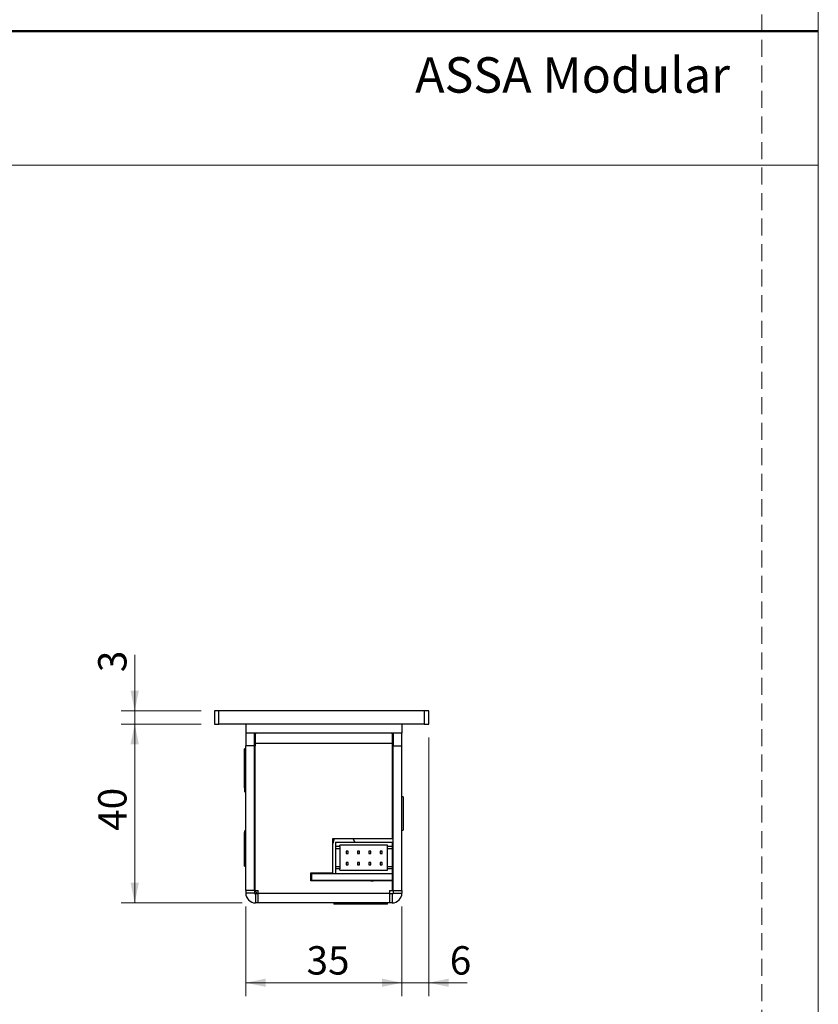
# Model space of a CAD drawing. Units: millimetres. Extents: x 0 to 210, y 0 to 297.
# Drawn here: x 150 to 210, y 58 to 132 of the extents above; entities that cross this region are included whole.
import ezdxf

# ---------------------------------------------------------------- set-up
doc = ezdxf.new("R2010")
doc.units = ezdxf.units.MM
doc.linetypes.add('HIDDEN', pattern=[1.905, 1.27, -0.635])
doc.layers.add('STÖDLINJER', color=7, linetype='HIDDEN', plot=False)
doc.styles.add('SLDTEXTSTYLE0', font='TXT', dxfattribs={"width": 0.7})
doc.styles.add('SLDTEXTSTYLE1', font='TXT', dxfattribs={"width": 0.605})
doc.dimstyles.new('SLDDIMSTYLE1', dxfattribs={"dimtxt": 2.054655, "dimasz": 1.5, "dimexe": 0, "dimexo": 0.0625, "dimgap": 0.513664, "dimtad": 1, "dimdec": 1, "dimlfac": 3, "dimrnd": 1e-09, "dimzin": 12, "dimdsep": 46, "dimtxsty": 'SLDTEXTSTYLE1', "dimsah": 1, "dimcen": 0.09, "dimadec": 0, "dimazin": 3, "dimtfac": 1, "dimtdec": 1, "dimtmove": 0, "dimatfit": 0, "dimfxl": 0, "dimfrac": 2, "dimtolj": 1, "dimtzin": 12, "dimarcsym": 0})
doc.dimstyles.new('SLDDIMSTYLE2', dxfattribs={"dimtxt": 2.054655, "dimasz": 1.5, "dimexe": 0, "dimexo": 0.0625, "dimgap": 0.513664, "dimtad": 1, "dimdec": 1, "dimlfac": 3, "dimrnd": 1e-09, "dimzin": 12, "dimdsep": 46, "dimtxsty": 'SLDTEXTSTYLE1', "dimsah": 1, "dimcen": 0.09, "dimadec": 0, "dimazin": 3, "dimtfac": 1, "dimtdec": 1, "dimtofl": 0, "dimtmove": 0, "dimatfit": 3, "dimfxl": 0, "dimfrac": 2, "dimtolj": 1, "dimtzin": 12, "dimarcsym": 0})

# ---------------------------------------------------------------- blocks, each defined once
blk = doc.blocks.new('_D_40')
at = {"color": 7, "linetype": 'Continuous', "lineweight": 18}
for p, q in [((158.955, 80.257), (158.955, 84.432)), ((163.91, 80.257), (157.955, 80.257)), ((158.955, 79.257), (158.955, 80.257)), ((163.91, 79.257), (157.955, 79.257)), ((158.955, 79.257), (158.955, 77.257))]:
    blk.add_line(p, q, dxfattribs=at)
for points in [[(158.955, 80.257), (159.265, 81.757), (158.645, 81.757)], [(158.955, 79.257), (158.645, 77.757), (159.265, 77.757)]]:
    blk.add_solid(points, dxfattribs=at)
at = {"color": 7, "linetype": 'Continuous', "lineweight": 18, "insert": (156.227, 83.146), "char_height": 2.117, "attachment_point": 1, "rotation": 90, "style": 'SLDTEXTSTYLE1'}
blk.add_mtext('3', dxfattribs=at)
blk = doc.blocks.new('_D_41')
at = {"color": 7, "linetype": 'Continuous', "lineweight": 18}
for p, q in [((163.91, 79.257), (157.955, 79.257)), ((158.955, 65.924), (158.955, 79.257)), ((166.977, 65.924), (157.955, 65.924))]:
    blk.add_line(p, q, dxfattribs=at)
for points in [[(158.955, 79.257), (158.645, 77.757), (159.265, 77.757)], [(158.955, 65.924), (159.265, 67.424), (158.645, 67.424)]]:
    blk.add_solid(points, dxfattribs=at)
at = {"color": 7, "linetype": 'Continuous', "lineweight": 18, "insert": (156.227, 71.305), "char_height": 2.1167, "attachment_point": 1, "rotation": 90, "style": 'SLDTEXTSTYLE1'}
blk.add_mtext('40', dxfattribs=at)
blk = doc.blocks.new('_D_42')
at = {"color": 7, "linetype": 'Continuous', "lineweight": 18}
for p, q in [((167.243, 65.657), (167.243, 58.962)), ((178.91, 65.657), (178.91, 58.962)), ((178.91, 59.962), (167.243, 59.962))]:
    blk.add_line(p, q, dxfattribs=at)
for points in [[(167.243, 59.962), (168.743, 59.652), (168.743, 60.272)], [(178.91, 59.962), (177.41, 60.272), (177.41, 59.652)]]:
    blk.add_solid(points, dxfattribs=at)
at = {"color": 7, "linetype": 'Continuous', "lineweight": 18, "insert": (171.791, 62.69), "char_height": 2.1167, "attachment_point": 1, "style": 'SLDTEXTSTYLE1'}
blk.add_mtext('35', dxfattribs=at)
blk = doc.blocks.new('_D_43')
at = {"color": 7, "linetype": 'Continuous', "lineweight": 18}
for p, q in [((180.91, 78.257), (180.91, 58.962)), ((178.91, 65.657), (178.91, 58.962)), ((178.91, 59.962), (176.91, 59.962)), ((178.91, 59.962), (180.91, 59.962)), ((180.91, 59.962), (183.769, 59.962))]:
    blk.add_line(p, q, dxfattribs=at)
for points in [[(178.91, 59.962), (177.41, 60.272), (177.41, 59.652)], [(180.91, 59.962), (182.41, 59.652), (182.41, 60.272)]]:
    blk.add_solid(points, dxfattribs=at)
at = {"color": 7, "linetype": 'Continuous', "lineweight": 18, "insert": (182.483, 62.69), "char_height": 2.117, "attachment_point": 1, "style": 'SLDTEXTSTYLE1'}
blk.add_mtext('6', dxfattribs=at)

msp = doc.modelspace()

# ---------------------------------------------------------------- linework, layer by layer
at = {"color": 7, "linetype": 'Continuous', "lineweight": 18}
for p, q in [((210, 297), (210, 0)), ((0, 121), (210, 121))]:
    msp.add_line(p, q, dxfattribs=at)
at = {"color": 7, "linetype": 'Continuous', "lineweight": 50}
msp.add_line((0, 131), (210, 131), dxfattribs=at)
at = {"color": 7, "linetype": 'Continuous', "lineweight": 25}
for p, q in [((164.91, 80.257), (164.91, 79.257)), ((165.243, 80.257), (164.91, 80.257)), ((165.243, 79.257), (165.243, 80.257)), ((180.577, 80.257), (165.243, 80.257)), ((180.577, 80.257), (180.577, 79.257)), ((180.91, 80.257), (180.577, 80.257)), ((180.91, 79.257), (180.91, 80.257)), ((164.91, 79.257), (165.243, 79.257)), ((180.577, 79.257), (165.243, 79.257)), ((167.243, 79.257), (167.243, 78.59)), ((178.91, 79.257), (178.91, 78.59)), ((180.577, 79.257), (180.91, 79.257)), ((167.243, 78.59), (167.243, 77.657)), ((178.91, 78.59), (167.243, 78.59)), ((167.91, 77.657), (167.91, 78.59)), ((167.977, 78.424), (167.91, 78.424)), ((167.977, 77.857), (167.977, 78.59)), ((178.177, 78.59), (178.177, 77.857)), ((178.243, 78.59), (178.243, 77.657)), ((178.91, 77.657), (178.91, 78.59)), ((167.243, 77.424), (167.147, 77.424)), ((167.147, 77.322), (167.147, 77.424)), ((167.147, 77.007), (167.147, 77.322)), ((167.91, 77.657), (167.243, 77.657)), ((167.243, 66.857), (167.243, 77.657)), ((167.91, 66.857), (167.91, 77.657)), ((167.943, 66.857), (167.943, 77.657)), ((167.943, 77.657), (167.977, 77.657)), ((167.977, 77.657), (167.977, 77.857)), ((167.977, 77.857), (178.177, 77.857)), ((178.177, 77.857), (178.177, 77.657)), ((178.177, 77.657), (178.21, 77.657)), ((178.21, 70.724), (178.21, 77.657)), ((178.243, 77.657), (178.91, 77.657)), ((178.243, 66.857), (178.243, 77.657)), ((178.91, 66.857), (178.91, 77.657)), ((167.243, 77.007), (167.147, 77.007)), ((167.147, 75.742), (167.147, 77.007)), ((167.147, 74.507), (167.147, 75.742)), ((167.188, 75.574), (167.188, 75.974)), ((167.243, 76.007), (167.221, 76.007)), ((167.91, 76.09), (167.943, 76.09)), ((167.188, 74.207), (167.188, 75.574)), ((167.147, 74.507), (167.188, 74.507)), ((167.221, 74.174), (167.243, 74.174)), ((179.007, 73.84), (178.91, 73.84)), ((179.007, 73.84), (179.007, 72.854)), ((179.007, 72.854), (179.007, 71.34)), ((167.188, 70.907), (167.188, 71.307)), ((167.243, 71.34), (167.221, 71.34)), ((178.91, 71.34), (179.007, 71.34)), ((167.188, 71.174), (167.147, 71.174)), ((167.147, 69.909), (167.147, 71.174)), ((167.188, 69.54), (167.188, 70.907)), ((173.74, 68.157), (173.74, 70.724)), ((173.74, 70.724), (178.21, 70.724)), ((173.844, 70.724), (173.74, 70.354)), ((175.388, 70.457), (175.275, 70.724)), ((167.147, 68.674), (167.147, 69.909)), ((173.943, 70.457), (173.943, 70.124)), ((173.943, 70.457), (178.177, 70.457)), ((174.277, 70.124), (173.943, 70.124)), ((173.943, 70.124), (173.943, 69.957)), ((174.277, 69.957), (173.943, 69.957)), ((173.943, 69.957), (173.943, 68.624)), ((177.843, 70.224), (174.277, 70.224)), ((174.277, 70.124), (174.277, 70.224)), ((174.277, 70.124), (174.277, 69.957)), ((174.277, 69.957), (174.277, 68.624)), ((177.843, 70.124), (177.843, 70.224)), ((178.177, 70.124), (177.843, 70.124)), ((177.843, 69.957), (177.843, 70.124)), ((178.177, 69.957), (177.843, 69.957)), ((177.843, 68.624), (177.843, 69.957)), ((178.177, 70.457), (178.177, 70.124)), ((178.177, 70.124), (178.177, 69.957)), ((178.177, 69.957), (178.177, 68.624)), ((167.221, 69.507), (167.243, 69.507)), ((174.739, 69.774), (174.739, 69.607)), ((174.905, 69.774), (174.739, 69.774)), ((174.739, 69.607), (174.905, 69.607)), ((174.905, 69.607), (174.905, 69.774)), ((175.585, 69.774), (175.585, 69.607)), ((175.752, 69.774), (175.585, 69.774)), ((175.585, 69.607), (175.752, 69.607)), ((175.752, 69.607), (175.752, 69.774)), ((176.432, 69.774), (176.432, 69.607)), ((176.599, 69.774), (176.432, 69.774)), ((176.432, 69.607), (176.599, 69.607)), ((176.599, 69.607), (176.599, 69.774)), ((177.445, 69.774), (177.279, 69.774)), ((177.279, 69.774), (177.279, 69.607)), ((177.279, 69.607), (177.445, 69.607)), ((177.445, 69.607), (177.445, 69.774)), ((167.147, 68.674), (167.243, 68.674)), ((174.277, 68.624), (173.943, 68.624)), ((173.943, 68.624), (173.943, 68.457)), ((173.943, 68.457), (173.943, 68.124)), ((174.277, 68.457), (173.943, 68.457)), ((174.277, 68.624), (174.277, 68.457)), ((174.277, 68.357), (174.277, 68.457)), ((174.277, 68.357), (177.843, 68.357)), ((174.739, 68.94), (174.739, 68.774)), ((174.905, 68.94), (174.739, 68.94)), ((174.739, 68.774), (174.905, 68.774)), ((174.905, 68.774), (174.905, 68.94)), ((175.752, 68.94), (175.585, 68.94)), ((175.585, 68.94), (175.585, 68.774)), ((175.585, 68.774), (175.752, 68.774)), ((175.752, 68.774), (175.752, 68.94)), ((176.432, 68.94), (176.432, 68.774)), ((176.599, 68.94), (176.432, 68.94)), ((176.432, 68.774), (176.599, 68.774)), ((176.599, 68.774), (176.599, 68.94)), ((177.279, 68.94), (177.279, 68.774)), ((177.445, 68.94), (177.279, 68.94)), ((177.279, 68.774), (177.445, 68.774)), ((177.445, 68.774), (177.445, 68.94)), ((178.177, 68.624), (177.843, 68.624)), ((177.843, 68.457), (177.843, 68.624)), ((177.843, 68.357), (177.843, 68.457)), ((178.177, 68.457), (177.843, 68.457)), ((178.177, 68.624), (178.177, 68.457)), ((178.177, 68.457), (178.177, 68.124)), ((178.21, 67.557), (178.21, 68.651)), ((172.11, 68.157), (173.74, 68.157)), ((172.11, 67.557), (172.11, 68.157)), ((172.177, 68.124), (172.11, 68.124)), ((172.177, 67.59), (172.177, 68.124)), ((172.177, 68.124), (178.177, 68.124)), ((173.66, 68.157), (173.66, 68.124)), ((178.177, 68.124), (178.177, 67.59)), ((167.943, 66.924), (167.91, 66.924)), ((172.177, 67.59), (172.11, 67.59)), ((178.21, 67.557), (172.11, 67.557)), ((178.177, 67.59), (172.177, 67.59)), ((173.66, 67.59), (173.66, 67.557)), ((173.843, 67.59), (173.843, 67.557)), ((174.393, 67.557), (174.393, 67.59)), ((174.693, 67.557), (174.693, 67.59)), ((174.739, 67.557), (174.739, 67.59)), ((174.905, 67.557), (174.905, 67.59)), ((175.585, 67.557), (175.585, 67.59)), ((175.752, 67.557), (175.752, 67.59)), ((175.843, 67.557), (175.843, 67.59)), ((176.432, 67.557), (176.432, 67.59)), ((176.599, 67.557), (176.599, 67.59)), ((176.599, 67.56), (176.781, 67.56)), ((177.279, 67.557), (177.279, 67.59)), ((177.445, 67.557), (177.445, 67.59)), ((177.588, 67.59), (177.594, 67.557)), ((177.638, 67.59), (177.646, 67.557)), ((177.962, 67.557), (177.969, 67.59)), ((178.014, 67.557), (178.02, 67.59)), ((178.21, 66.857), (178.21, 67.557)), ((167.91, 66.857), (167.243, 66.857)), ((167.243, 66.857), (167.243, 66.657)), ((167.91, 66.657), (167.243, 66.657)), ((167.91, 66.857), (167.91, 66.657)), ((167.943, 66.857), (168.177, 66.857)), ((167.977, 66.59), (167.977, 65.924)), ((168.177, 66.59), (167.977, 66.59)), ((168.177, 66.657), (168.177, 66.857)), ((168.177, 66.657), (177.977, 66.657)), ((168.177, 65.924), (168.177, 66.657)), ((177.977, 66.857), (178.21, 66.857)), ((177.977, 66.857), (177.977, 66.657)), ((177.977, 66.657), (177.977, 65.924)), ((178.177, 66.59), (177.977, 66.59)), ((178.177, 66.59), (178.177, 65.924)), ((178.243, 66.857), (178.91, 66.857)), ((178.243, 66.857), (178.243, 66.657)), ((178.243, 66.657), (178.91, 66.657)), ((178.91, 66.857), (178.91, 66.657)), ((168.177, 65.924), (167.977, 65.924)), ((177.977, 65.924), (168.177, 65.924)), ((173.827, 65.924), (173.827, 65.827)), ((174.348, 65.827), (173.827, 65.827)), ((176.327, 65.827), (174.348, 65.827)), ((176.327, 65.827), (176.327, 65.924)), ((177.827, 65.827), (176.327, 65.827)), ((177.827, 65.827), (177.827, 65.924)), ((178.177, 65.924), (177.977, 65.924))]:
    msp.add_line(p, q, dxfattribs=at)
at = {"color": 8, "linetype": 'Continuous', "lineweight": 25}
for p, q in [((167.221, 76.007), (167.221, 75.592)), ((167.221, 75.592), (167.221, 74.174)), ((167.221, 71.34), (167.221, 70.925)), ((167.221, 70.925), (167.221, 69.507))]:
    msp.add_line(p, q, dxfattribs=at)
at = {"color": 7, "linetype": 'Continuous', "lineweight": 25, "flags": 128}
for points in [[(176.791, 67.59), (176.791, 67.59), (176.781, 67.56)], [(176.847, 67.59), (176.837, 67.57), (176.833, 67.56)], [(177.15, 67.557), (177.145, 67.57), (177.135, 67.59)], [(177.202, 67.557), (177.191, 67.59), (177.191, 67.59)], [(168.169, 66.59), (168.118, 66.606), (168.07, 66.654), (168.025, 66.731), (167.986, 66.834), (167.979, 66.857)]]:
    msp.add_lwpolyline(points, dxfattribs=at)
at = {"color": 7, "linetype": 'Continuous', "lineweight": 25}
for centre, radius, start, end in [((168.077, 78.424), 0.167, 126.8699, 180), ((178.077, 78.424), 0.167, 0, 53.1301), ((167.221, 75.974), 0.0333, 90, 180), ((167.221, 74.207), 0.0333, 180, 270), ((167.221, 71.307), 0.0333, 90, 180), ((167.221, 69.54), 0.0333, 180, 270), ((178.077, 68.751), 0.167, 306.8699, 0), ((167.977, 66.657), 0.733, 180, 270), ((167.977, 66.657), 0.0667, 180, 270), ((178.177, 66.657), 0.0667, 270, 0), ((178.177, 66.657), 0.733, 270, 0)]:
    msp.add_arc(centre, radius, start, end, dxfattribs=at)
at = {"layer": 'STÖDLINJER', "color": 7, "lineweight": 18}
msp.add_line((205.771, 292.261), (205.771, 3.898), dxfattribs=at)

# ---------------------------------------------------------------- texts
at = {"color": 7, "linetype": 'Continuous', "lineweight": 0, "insert": (179.897, 129.045), "char_height": 2.64583, "attachment_point": 1, "style": 'SLDTEXTSTYLE0'}
msp.add_mtext('ASSA Modular', dxfattribs=at)

# ---------------------------------------------------------------- dimensions: what is measured, and where the dimension line sits
at = {"color": 7, "linetype": 'Continuous', "lineweight": 18}
for base, p1, p2, dimstyle, picture, middle in [((158.955, 80.257), (164.91, 79.257), (164.91, 80.257), 'SLDDIMSTYLE1', '_D_40', (158.955, 83.789)), ((158.955, 79.257), (167.977, 65.924), (164.91, 79.257), 'SLDDIMSTYLE2', '_D_41', (158.955, 72.59))]:
    dim = msp.add_linear_dim(base=base, p1=p1, p2=p2, angle=90, dimstyle=dimstyle, dxfattribs=at)
    dim.commit()
    dim.dimension.update_dxf_attribs({"geometry": picture, "text_midpoint": middle, "dimtype": 160})
for base, p2, dimstyle, picture, middle in [((180.91, 59.962), (180.91, 79.257), 'SLDDIMSTYLE1', '_D_43', (183.126, 59.962)), ((167.243, 59.962), (167.243, 66.657), 'SLDDIMSTYLE2', '_D_42', (173.077, 59.962))]:
    dim = msp.add_linear_dim(base=base, p1=(178.91, 66.657), p2=p2, dimstyle=dimstyle, dxfattribs=at)
    dim.commit()
    dim.dimension.update_dxf_attribs({"geometry": picture, "text_midpoint": middle, "dimtype": 160})

doc.saveas('drawing.dxf')
